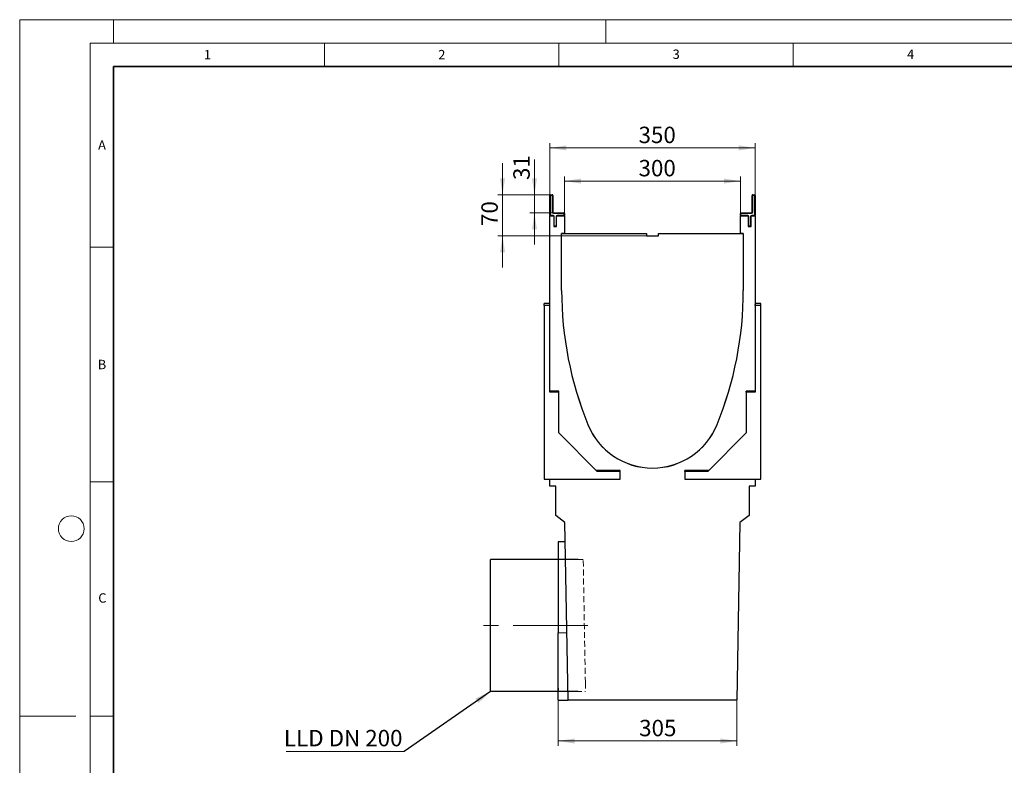
# Model space of a CAD drawing. Units: millimetres. Extents: x 0 to 420, y 0 to 297.
# Drawn here: x 0 to 210, y 138 to 297 of the extents above; entities that cross this region are included whole.
import ezdxf

# ---------------------------------------------------------------- set-up
doc = ezdxf.new("R2010")
doc.units = ezdxf.units.MM
doc.linetypes.add('CENTERX2', pattern=[20.32, 12.7, -2.54, 2.54, -2.54])
doc.linetypes.add('HIDDEN', pattern=[1.905, 1.27, -0.635])
doc.styles.add('SLDTEXTSTYLE0', font='TXT', dxfattribs={"width": 0.605})
doc.styles.add('SLDTEXTSTYLE2', font='TXT', dxfattribs={"width": 0.7})
doc.dimstyles.new('SLDDIMSTYLE0', dxfattribs={"dimtxt": 3.5, "dimasz": 3.5, "dimexe": 0, "dimexo": 0.0625, "dimgap": 0.875, "dimtad": 1, "dimlfac": 8, "dimrnd": 1e-09, "dimzin": 12, "dimdsep": 46, "dimtxsty": 'SLDTEXTSTYLE0', "dimsah": 1, "dimcen": 0.09, "dimadec": 0, "dimazin": 3, "dimtfac": 1, "dimtdec": 3, "dimtofl": 0, "dimtmove": 0, "dimatfit": 3, "dimfxl": 0, "dimfrac": 2, "dimtolj": 1, "dimtzin": 12, "dimarcsym": 0})
doc.dimstyles.new('SLDDIMSTYLE2', dxfattribs={"dimtxt": 3.5, "dimasz": 3.5, "dimexe": 0, "dimexo": 0.0625, "dimgap": 0.875, "dimtad": 1, "dimlfac": 8, "dimrnd": 1e-09, "dimzin": 12, "dimdsep": 46, "dimtxsty": 'SLDTEXTSTYLE0', "dimsah": 1, "dimcen": 0.09, "dimadec": 0, "dimazin": 3, "dimtfac": 1, "dimtdec": 3, "dimtmove": 0, "dimatfit": 0, "dimfxl": 0, "dimfrac": 2, "dimtolj": 1, "dimtzin": 12, "dimarcsym": 0})
doc.dimstyles.new('SLDDIMSTYLE3', dxfattribs={"dimtxt": 0.18, "dimasz": 3.5, "dimexe": 0, "dimexo": 0.0625, "dimgap": 0, "dimtad": 0, "dimtih": 1, "dimtoh": 1, "dimdec": 0, "dimrnd": 1e-09, "dimzin": 0, "dimdsep": 46, "dimtxsty": 'Standard', "dimsah": 1, "dimcen": 0.09, "dimadec": 0, "dimazin": 0, "dimtfac": 3.5, "dimtdec": 0, "dimtofl": 0, "dimtmove": 0, "dimatfit": 3, "dimfxl": 0, "dimfrac": 2, "dimtolj": 1, "dimtzin": 0, "dimarcsym": 0})

# ---------------------------------------------------------------- blocks, each defined once
blk = doc.blocks.new('_D_5')
at = {"color": 7, "linetype": 'Continuous', "lineweight": 0}
for p, q in [((113.09, 255.27), (113.09, 270.67)), ((113.09, 269.67), (156.84, 269.67)), ((156.84, 255.27), (156.84, 270.67))]:
    blk.add_line(p, q, dxfattribs=at)
at = {"color": 7, "linetype": 'Continuous', "lineweight": 18}
for points in [[(113.09, 269.67), (116.59, 269.13), (116.59, 270.21)], [(156.84, 269.67), (153.34, 270.21), (153.34, 269.13)]]:
    blk.add_solid(points, dxfattribs=at)
at = {"color": 7, "linetype": 'Continuous', "lineweight": 18, "insert": (131.99, 274.19), "char_height": 3.5, "attachment_point": 1, "style": 'SLDTEXTSTYLE0'}
blk.add_mtext('350', dxfattribs=at)
blk = doc.blocks.new('_D_6')
at = {"color": 7, "linetype": 'Continuous', "lineweight": 0}
for p, q in [((116.21, 255.27), (116.21, 263.6)), ((116.21, 262.6), (153.71, 262.6)), ((153.71, 255.27), (153.71, 263.6))]:
    blk.add_line(p, q, dxfattribs=at)
at = {"color": 7, "linetype": 'Continuous', "lineweight": 18}
for points in [[(116.21, 262.6), (119.71, 262.06), (119.71, 263.13)], [(153.71, 262.6), (150.21, 263.13), (150.21, 262.06)]]:
    blk.add_solid(points, dxfattribs=at)
at = {"color": 7, "linetype": 'Continuous', "lineweight": 18, "insert": (131.99, 267.11), "char_height": 3.5, "attachment_point": 1, "style": 'SLDTEXTSTYLE0'}
blk.add_mtext('300', dxfattribs=at)
blk = doc.blocks.new('_D_7')
at = {"color": 7, "linetype": 'Continuous', "lineweight": 0}
for p, q in [((102.98, 259.67), (102.98, 266.4)), ((113.11, 259.67), (101.98, 259.67)), ((102.98, 259.67), (102.98, 250.92)), ((133.61, 250.92), (101.98, 250.92)), ((102.98, 250.92), (102.98, 244.19))]:
    blk.add_line(p, q, dxfattribs=at)
at = {"color": 7, "linetype": 'Continuous', "lineweight": 18}
for points in [[(102.98, 259.67), (103.52, 263.17), (102.45, 263.17)], [(102.98, 250.92), (102.45, 247.42), (103.52, 247.42)]]:
    blk.add_solid(points, dxfattribs=at)
at = {"color": 7, "linetype": 'Continuous', "lineweight": 18, "insert": (98.47, 253.02), "char_height": 3.5, "attachment_point": 1, "rotation": 90, "style": 'SLDTEXTSTYLE0'}
blk.add_mtext('70', dxfattribs=at)
blk = doc.blocks.new('_D_8')
at = {"color": 7, "linetype": 'Continuous', "lineweight": 0}
for p, q in [((114.84, 151.82), (114.84, 142.24)), ((152.96, 151.82), (152.96, 142.24)), ((114.84, 143.24), (152.96, 143.24))]:
    blk.add_line(p, q, dxfattribs=at)
at = {"color": 7, "linetype": 'Continuous', "lineweight": 18}
for points in [[(114.84, 143.24), (118.34, 142.7), (118.34, 143.78)], [(152.96, 143.24), (149.46, 143.78), (149.46, 142.7)]]:
    blk.add_solid(points, dxfattribs=at)
at = {"color": 7, "linetype": 'Continuous', "lineweight": 18, "insert": (132.12, 147.75), "char_height": 3.5, "attachment_point": 1, "style": 'SLDTEXTSTYLE0'}
blk.add_mtext('305', dxfattribs=at)
blk = doc.blocks.new('_D_9')
at = {"color": 7, "linetype": 'Continuous', "lineweight": 0}
for p, q in [((109.79, 259.67), (109.79, 267.22)), ((113.11, 259.67), (108.79, 259.67)), ((109.79, 259.67), (109.79, 255.8)), ((113.74, 255.8), (108.79, 255.8)), ((109.79, 255.8), (109.79, 249.07))]:
    blk.add_line(p, q, dxfattribs=at)
at = {"color": 7, "linetype": 'Continuous', "lineweight": 18}
for points in [[(109.79, 259.67), (110.33, 263.17), (109.26, 263.17)], [(109.79, 255.8), (109.26, 252.3), (110.33, 252.3)]]:
    blk.add_solid(points, dxfattribs=at)
at = {"color": 7, "linetype": 'Continuous', "lineweight": 18, "insert": (105.28, 262.83), "char_height": 3.5, "attachment_point": 1, "rotation": 90, "style": 'SLDTEXTSTYLE0'}
blk.add_mtext('31', dxfattribs=at)
blk = doc.blocks.new('SW_NOTE_0_4')
at = {"color": 0, "linetype": 'Continuous', "lineweight": 0}
blk.add_line((-25.16, 0), (0, 0), dxfattribs=at)
at = {"color": 0, "linetype": 'Continuous', "lineweight": 0, "insert": (-25.66, 4.58), "char_height": 3.5, "attachment_point": 1, "style": 'SLDTEXTSTYLE2'}
blk.add_mtext('LLD DN 200', dxfattribs=at)

msp = doc.modelspace()

# ---------------------------------------------------------------- linework, layer by layer
at = {"color": 7, "linetype": 'Continuous', "lineweight": 18}
for p, q in [((0, 0), (0, 297)), ((0, 297), (420, 297)), ((20, 292), (20, 297)), ((125, 292), (125, 297)), ((15, 292), (415, 292)), ((15, 292), (15, 5)), ((65, 292), (65, 287)), ((115, 292), (115, 287)), ((165, 292), (165, 287)), ((15, 248.5), (20, 248.5)), ((15, 198.5), (20, 198.5)), ((12, 148.5), (0, 148.5)), ((15, 148.5), (20, 148.5))]:
    msp.add_line(p, q, dxfattribs=at)
at = {"color": 7, "linetype": 'Continuous', "lineweight": 35}
for p, q in [((20, 287), (20, 10)), ((410, 287), (20, 287))]:
    msp.add_line(p, q, dxfattribs=at)
at = {"color": 7, "linetype": 'Continuous', "lineweight": 25}
for p, q in [((113.0888, 255.2984), (113.0888, 259.5484)), ((113.2138, 259.6734), (113.5888, 259.6734)), ((113.7138, 259.5484), (113.7138, 255.9234)), ((156.2138, 255.9234), (156.2138, 259.5484)), ((156.3388, 259.6734), (156.7138, 259.6734)), ((156.8388, 259.5484), (156.8388, 255.2984)), ((113.0888, 236.2944), (113.0888, 255.1734)), ((113.0888, 255.1734), (113.9013, 255.1734)), ((113.8388, 255.7984), (116.0888, 255.7984)), ((113.9013, 255.1734), (113.9013, 252.9234)), ((114.5263, 252.9234), (114.5263, 255.1734)), ((114.5263, 255.1734), (116.2138, 255.1734)), ((116.2138, 255.6734), (116.2138, 255.2984)), ((116.2138, 255.1734), (116.2138, 251.4234)), ((153.7138, 255.2984), (153.7138, 255.6734)), ((153.7138, 251.4234), (153.7138, 255.1734)), ((153.7138, 255.1734), (155.4013, 255.1734)), ((153.8388, 255.7984), (156.0888, 255.7984)), ((155.4013, 255.1734), (155.4013, 252.9234)), ((156.0263, 252.9234), (156.0263, 255.1734)), ((156.0263, 255.1734), (156.8388, 255.1734)), ((156.8388, 255.1734), (156.8388, 236.2944)), ((113.9013, 252.9234), (114.5263, 252.9234)), ((155.4013, 252.9234), (156.0263, 252.9234)), ((115.5888, 239.2984), (115.5888, 251.4234)), ((115.5888, 251.4234), (133.7138, 251.4234)), ((116.2138, 251.4234), (115.5888, 251.4234)), ((133.7138, 251.4234), (133.7138, 250.9234)), ((133.7138, 250.9234), (136.2138, 250.9234)), ((136.2138, 250.9234), (136.2138, 251.4234)), ((136.2138, 251.4234), (154.3388, 251.4234)), ((154.3388, 251.4234), (153.7138, 251.4234)), ((154.3388, 251.4234), (154.3388, 239.2984)), ((111.8388, 236.074), (111.8388, 236.5148)), ((113.0888, 236.5148), (111.8388, 236.5148)), ((111.8388, 236.074), (111.8388, 199.0484)), ((113.0888, 236.074), (111.8388, 236.074)), ((113.0888, 236.074), (113.0888, 236.2944)), ((113.0888, 217.578), (113.0888, 236.074)), ((158.0888, 236.5148), (156.8388, 236.5148)), ((156.8388, 236.074), (156.8388, 236.2944)), ((156.8388, 236.074), (156.8388, 217.578)), ((158.0888, 236.074), (156.8388, 236.074)), ((158.0888, 236.074), (158.0888, 236.5148)), ((158.0888, 199.0484), (158.0888, 236.074)), ((114.9638, 217.7984), (113.0888, 217.7984)), ((114.9638, 217.578), (113.0888, 217.578)), ((114.9638, 217.578), (114.9638, 217.7984)), ((114.9638, 208.9234), (114.9638, 217.578)), ((154.9638, 217.578), (154.9638, 217.7984)), ((156.8388, 217.7984), (154.9638, 217.7984)), ((154.9638, 217.578), (154.9638, 208.9234)), ((156.8388, 217.578), (154.9638, 217.578)), ((123.1842, 200.703), (114.9638, 208.9234)), ((154.9638, 208.9234), (146.7434, 200.703)), ((128.0888, 200.9234), (122.9638, 200.9234)), ((128.0888, 200.703), (123.1842, 200.703)), ((128.0888, 200.703), (128.0888, 200.9234)), ((128.0888, 199.0484), (128.0888, 200.703)), ((141.8388, 200.703), (141.8388, 200.9234)), ((146.9638, 200.9234), (141.8388, 200.9234)), ((146.7434, 200.703), (141.8388, 200.703)), ((141.8388, 200.703), (141.8388, 199.0484)), ((111.8388, 199.0484), (128.0888, 199.0484)), ((113.0888, 197.5484), (113.0888, 199.0484)), ((114.3388, 197.5484), (113.0888, 197.5484)), ((114.3388, 191.2984), (114.3388, 197.5484)), ((141.8388, 199.0484), (158.0888, 199.0484)), ((156.8388, 197.5484), (155.5888, 197.5484)), ((155.5888, 197.5484), (155.5888, 191.2984)), ((156.8388, 199.0484), (156.8388, 197.5484)), ((116.3027, 189.7984), (114.3388, 191.2984)), ((155.5888, 191.2984), (153.6249, 189.7984)), ((116.9638, 151.9234), (116.3027, 189.7984)), ((153.6249, 189.7984), (152.9638, 151.9234)), ((116.3747, 185.6734), (114.8388, 185.6734)), ((114.8388, 185.6734), (114.8388, 166.2984)), ((119.1408, 181.9234), (100.4171, 181.9234)), ((100.4171, 153.7984), (100.4171, 181.9234)), ((114.8388, 173.0014), (114.8106, 173.0014)), ((114.8138, 174.2207), (114.8388, 174.2207)), ((114.8138, 174.2207), (114.8138, 173.7638)), ((114.8138, 173.7638), (114.8388, 173.7638)), ((114.8138, 173.7638), (114.8138, 173.6598)), ((114.8138, 173.6598), (114.8388, 173.6598)), ((114.8138, 173.3261), (114.8138, 173.3013)), ((114.8138, 173.2955), (114.8388, 173.2955)), ((114.8138, 173.2955), (114.8138, 173.2127)), ((114.8138, 173.2127), (114.8388, 173.2127)), ((114.8138, 173.2127), (114.8138, 172.9588)), ((114.8138, 172.8159), (114.8138, 172.5723)), ((114.8138, 172.5723), (114.8388, 172.5723)), ((114.8138, 172.5723), (114.8138, 172.3901)), ((114.8138, 172.3901), (114.8388, 172.3901)), ((114.8138, 172.3901), (114.8138, 172.3017)), ((114.8138, 172.3017), (114.8388, 172.3017)), ((114.8138, 172.3017), (114.8138, 171.96)), ((114.8388, 170.8247), (114.8106, 170.8247)), ((114.8106, 170.3573), (114.8388, 170.3573)), ((114.8388, 170.2757), (114.8106, 170.2757)), ((114.8138, 171.96), (114.8388, 171.96)), ((114.8138, 171.96), (114.8138, 171.8775)), ((114.8138, 171.8775), (114.8388, 171.8775)), ((114.8138, 171.8775), (114.8138, 171.6836)), ((114.8138, 171.6836), (114.8388, 171.6836)), ((114.8138, 171.6442), (114.8388, 171.6442)), ((114.8138, 171.6442), (114.8138, 171.2537)), ((114.8138, 171.2537), (114.8388, 171.2537)), ((114.8138, 171.2537), (114.8138, 171.2336)), ((114.8138, 171.2336), (114.8388, 171.2336)), ((114.8138, 171.2336), (114.8138, 171.1621)), ((114.8138, 171.1621), (114.8388, 171.1621)), ((114.8138, 171.1621), (114.8138, 171.142)), ((114.8388, 171.142), (114.8138, 171.142)), ((114.8106, 169.8149), (114.8388, 169.8149)), ((114.8138, 169.6954), (114.8106, 169.6954)), ((114.8388, 168.4385), (114.8106, 168.4385)), ((114.8138, 169.7503), (114.8388, 169.7503)), ((114.8138, 169.7503), (114.8138, 169.3013)), ((114.8138, 169.3013), (114.8388, 169.3013)), ((114.8138, 169.2997), (114.8388, 169.2997)), ((114.8138, 169.297), (114.8138, 169.2628)), ((114.8388, 169.2628), (114.8138, 169.2628)), ((114.8138, 169.1532), (114.8388, 169.1532)), ((114.8138, 169.1532), (114.8138, 169.0605)), ((114.8138, 169.0605), (114.8388, 169.0605)), ((114.8138, 169.0605), (114.8138, 168.7021)), ((114.8138, 168.7021), (114.8388, 168.7021)), ((114.8138, 168.7021), (114.8138, 168.6155)), ((114.8138, 168.6155), (114.8388, 168.6155)), ((114.8138, 168.6155), (114.8138, 168.569)), ((114.8138, 168.569), (114.8388, 168.569)), ((114.8138, 168.1263), (114.8138, 167.8794)), ((114.8138, 167.8794), (114.8388, 167.8794)), ((114.8138, 167.8794), (114.8138, 167.8662)), ((114.8388, 167.8662), (114.8138, 167.8662)), ((114.8388, 151.9234), (114.8388, 166.2984)), ((119.1408, 153.7984), (100.4171, 153.7984)), ((114.8138, 154.5223), (114.8388, 154.5223)), ((114.8138, 154.5223), (114.8138, 154.1005)), ((114.8388, 154.1005), (114.8138, 154.1005)), ((114.8388, 151.9234), (116.9638, 151.9234)), ((152.9638, 151.9234), (116.9638, 151.9234))]:
    msp.add_line(p, q, dxfattribs=at)
at = {"color": 8, "linetype": 'Continuous', "lineweight": 18}
for p, q in [((113.0888, 259.5484), (113.2138, 259.5484)), ((113.2138, 259.5484), (113.2138, 259.6734)), ((113.2138, 259.5484), (113.2138, 255.2984)), ((113.5888, 259.5484), (113.2138, 259.5484)), ((113.5888, 259.5484), (113.5888, 259.6734)), ((113.5888, 255.9234), (113.5888, 259.5484)), ((113.5888, 259.5484), (113.7138, 259.5484)), ((156.2138, 259.5484), (156.3388, 259.5484)), ((156.3388, 259.6734), (156.3388, 259.5484)), ((156.3388, 259.5484), (156.3388, 255.9234)), ((156.7138, 259.5484), (156.3388, 259.5484)), ((156.7138, 259.6734), (156.7138, 259.5484)), ((156.7138, 255.2984), (156.7138, 259.5484)), ((156.8388, 259.5484), (156.7138, 259.5484)), ((113.0888, 255.2984), (113.2138, 255.2984)), ((113.2138, 255.2984), (113.7763, 255.2984)), ((113.2138, 255.1734), (113.2138, 255.2984)), ((113.5888, 255.9234), (113.7138, 255.9234)), ((113.7763, 255.1734), (113.7763, 255.2984)), ((113.8388, 255.6734), (113.8388, 255.7984)), ((116.0888, 255.6734), (113.8388, 255.6734)), ((113.9013, 255.0484), (114.0263, 255.0484)), ((114.0263, 255.0484), (114.0263, 253.0484)), ((114.4013, 253.0484), (114.4013, 255.0484)), ((114.5263, 255.0484), (114.4013, 255.0484)), ((114.6513, 255.2984), (116.0888, 255.2984)), ((114.6513, 255.2984), (114.6513, 255.1734)), ((116.0888, 255.6734), (116.0888, 255.7984)), ((116.0888, 255.2984), (116.0888, 255.6734)), ((116.0888, 255.6734), (116.2138, 255.6734)), ((116.0888, 255.2984), (116.0888, 255.1734)), ((116.0888, 255.2984), (116.2138, 255.2984)), ((153.8388, 255.6734), (153.7138, 255.6734)), ((153.8388, 255.2984), (153.7138, 255.2984)), ((153.8388, 255.7984), (153.8388, 255.6734)), ((153.8388, 255.6734), (153.8388, 255.2984)), ((156.0888, 255.6734), (153.8388, 255.6734)), ((153.8388, 255.2984), (155.2763, 255.2984)), ((153.8388, 255.2984), (153.8388, 255.1734)), ((155.2763, 255.2984), (155.2763, 255.1734)), ((155.5263, 255.0484), (155.4013, 255.0484)), ((155.5263, 255.0484), (155.5263, 253.0484)), ((155.9013, 253.0484), (155.9013, 255.0484)), ((155.9013, 255.0484), (156.0263, 255.0484)), ((156.0888, 255.7984), (156.0888, 255.6734)), ((156.1513, 255.2984), (156.7138, 255.2984)), ((156.1513, 255.1734), (156.1513, 255.2984)), ((156.2138, 255.9234), (156.3388, 255.9234)), ((156.7138, 255.1734), (156.7138, 255.2984)), ((156.8388, 255.2984), (156.7138, 255.2984)), ((113.9013, 253.0484), (114.0263, 253.0484)), ((114.0263, 253.0484), (114.4013, 253.0484)), ((114.0263, 252.9234), (114.0263, 253.0484)), ((114.4013, 252.9234), (114.4013, 253.0484)), ((114.5263, 253.0484), (114.4013, 253.0484)), ((155.5263, 253.0484), (155.4013, 253.0484)), ((155.5263, 253.0484), (155.9013, 253.0484)), ((155.5263, 253.0484), (155.5263, 252.9234)), ((155.9013, 253.0484), (156.0263, 253.0484)), ((155.9013, 253.0484), (155.9013, 252.9234)), ((114.8138, 173.3261), (114.8388, 173.3261)), ((114.8138, 172.8159), (114.8388, 172.8159)), ((114.8138, 170.4902), (114.8388, 170.4902)), ((114.8138, 169.9331), (114.8388, 169.9331)), ((114.8138, 168.1263), (114.8388, 168.1263)), ((114.8388, 166.2984), (116.7128, 166.2984))]:
    msp.add_line(p, q, dxfattribs=at)
at = {"color": 7, "linetype": 'HIDDEN', "lineweight": 18}
for p, q in [((114.8388, 153.7984), (114.8388, 181.9234)), ((120.1907, 181.9234), (114.8388, 181.9234)), ((120.6489, 155.6734), (120.1908, 181.9179)), ((120.6489, 155.6734), (120.6816, 153.7984)), ((114.8388, 153.7984), (120.6816, 153.7984))]:
    msp.add_line(p, q, dxfattribs=at)
at = {"color": 7, "linetype": 'CENTERX2', "lineweight": 18, "ltscale": 1.25}
msp.add_line((121.1408, 167.8609), (98.4171, 167.8609), dxfattribs=at)
at = {"color": 7, "linetype": 'Continuous', "lineweight": 18}
msp.add_circle((11, 188.5), 2.75, dxfattribs=at)
at = {"color": 7, "linetype": 'Continuous', "lineweight": 25}
for centre, radius, start, end in [((113.2138, 259.5484), 0.125, 90, 180), ((113.5888, 259.5484), 0.125, 0, 90), ((156.3388, 259.5484), 0.125, 90, 180), ((156.7138, 259.5484), 0.125, 0, 90), ((113.2138, 255.2984), 0.125, 180, 270), ((113.8388, 255.9234), 0.125, 180, 270), ((116.0888, 255.6734), 0.125, 0, 90), ((116.0888, 255.2984), 0.125, 270, 0), ((153.8388, 255.6734), 0.125, 90, 180), ((153.8388, 255.2984), 0.125, 180, 270), ((156.0888, 255.9234), 0.125, 270, 0), ((156.7138, 255.2984), 0.125, 270, 0), ((114.0263, 253.0484), 0.125, 180, 270), ((114.4013, 253.0484), 0.125, 270, 0), ((155.5263, 253.0484), 0.125, 180, 270), ((155.9013, 253.0484), 0.125, 270, 0), ((191.4915, 239.2984), 75.9028, 180, 202.140405), ((191.5612, 239.2984), 75.9724, 180, 202.127629), ((78.436, 239.2984), 75.9028, 337.859595, 0), ((78.3664, 239.2984), 75.9724, 337.872371, 0), ((134.9638, 216.2848), 14.875, 202.127629, 337.872371), ((134.9638, 216.2984), 14.875, 202.140405, 337.859595)]:
    msp.add_arc(centre, radius, start, end, dxfattribs=at)
at = {"color": 8, "linetype": 'Continuous', "lineweight": 18}
for centre, start, end in [((113.8388, 255.9234), 180, 270), ((113.7763, 255.0484), 0, 90), ((114.6513, 255.0484), 90, 180), ((155.2763, 255.0484), 0, 90), ((156.1513, 255.0484), 90, 180), ((156.0888, 255.9234), 270, 0)]:
    msp.add_arc(centre, 0.25, start, end, dxfattribs=at)
at = {"color": 7, "linetype": 'Continuous', "lineweight": 25}
for points, knots in [([(114.8138, 173.6598), (114.8138, 173.619), (114.8138, 173.5467), (114.8138, 173.4577), (114.8138, 173.3932), (114.8138, 173.3527), (114.8138, 173.332), (114.8138, 173.3261)], [0, 0, 0, 0, 0.3836063, 0.67978244, 0.83202146, 0.95155674, 1, 1, 1, 1]), ([(114.8138, 173.0005), (114.8138, 172.9995), (114.8138, 172.9975), (114.8138, 172.9715), (114.8138, 172.9115), (114.8138, 172.8533), (114.8138, 172.8159)], [0, 0, 0, 0, 0.17712377, 0.35207821, 0.58494118, 1, 1, 1, 1]), ([(114.8138, 170.8235), (114.8138, 170.8229), (114.8138, 170.8218), (114.8138, 170.796), (114.8138, 170.7515), (114.8138, 170.688), (114.8138, 170.6165), (114.8138, 170.5433), (114.8138, 170.5077), (114.8138, 170.4902)], [0, 0, 0, 0, 0.13728987, 0.30300776, 0.42874523, 0.55456321, 0.74252758, 0.87355847, 1, 1, 1, 1]), ([(114.8138, 170.4902), (114.8138, 170.4707), (114.8138, 170.4195), (114.8138, 170.3799), (114.8138, 170.3514), (114.8138, 170.358), (114.8138, 170.3583)], [0, 0, 0, 0, 0.206017112, 0.539847208, 0.976502102, 1, 1, 1, 1]), ([(114.8138, 170.2749), (114.8138, 170.2752), (114.8138, 170.2797), (114.8138, 170.2684), (114.8138, 170.2416), (114.8138, 170.1943), (114.8138, 170.1296), (114.8138, 170.0576), (114.8138, 169.9848), (114.8138, 169.9501), (114.8138, 169.9331)], [0, 0, 0, 0, 0.01064441, 0.16895345, 0.32858908, 0.44971168, 0.57091183, 0.75197745, 0.87819918, 1, 1, 1, 1]), ([(114.8138, 169.9331), (114.8138, 169.9146), (114.8138, 169.8659), (114.8138, 169.8276), (114.8138, 169.8202), (114.8138, 169.8161)], [0, 0, 0, 0, 0.21594751, 0.56586882, 1, 1, 1, 1]), ([(114.8138, 168.4319), (114.8138, 168.4334), (114.8138, 168.4369), (114.8138, 168.4052), (114.8138, 168.352), (114.8138, 168.2695), (114.8138, 168.19), (114.8138, 168.1387), (114.8138, 168.1263)], [0, 0, 0, 0, 0.15852994, 0.3605057, 0.52615181, 0.69256502, 0.92557486, 1, 1, 1, 1])]:
    msp.add_open_spline(points, degree=3, knots=knots, dxfattribs=at)

# ---------------------------------------------------------------- block references
at = {"color": 7, "linetype": 'Continuous', "lineweight": 0}
msp.add_blockref('SW_NOTE_0_4', (82.0095, 141.0259), dxfattribs=at)

# ---------------------------------------------------------------- texts
at = {"color": 7, "linetype": 'Continuous', "lineweight": 18, "char_height": 2, "attachment_point": 2, "style": 'SLDTEXTSTYLE0'}
for s, insert in [('1', (40.051, 290.553)), ('2', (90.0332, 290.5567)), ('3', (140.0166, 290.6379)), ('4', (190.03, 290.6343)), ('A', (17.561, 271.2966)), ('B', (17.5517, 224.4926)), ('C', (17.6275, 174.7262))]:
    msp.add_mtext(s, dxfattribs=dict(at, insert=insert))

# ---------------------------------------------------------------- dimensions: what is measured, and where the dimension line sits
at = {"color": 7, "linetype": 'Continuous', "lineweight": 18}
for base, p1, p2, picture, middle in [((156.8388, 269.6734), (113.0888, 255.1734), (156.8388, 255.1734), '_D_5', (135.2822, 269.6734)), ((153.7138, 262.5958), (116.2138, 255.1734), (153.7138, 255.1734), '_D_6', (135.2822, 262.5958)), ((152.9638, 143.2404), (114.8388, 151.9234), (152.9638, 151.9234), '_D_8', (135.411, 143.2404))]:
    dim = msp.add_linear_dim(base=base, p1=p1, p2=p2, dimstyle='SLDDIMSTYLE0', dxfattribs=at)
    dim.commit()
    dim.dimension.update_dxf_attribs({"geometry": picture, "text_midpoint": middle, "dimtype": 160})
for base, p2, picture, middle in [((109.7936, 255.7984), (113.8388, 255.7984), '_D_9', (109.7936, 265.0232)), ((102.984, 250.9234), (133.7138, 250.9234), '_D_7', (102.984, 255.2099))]:
    dim = msp.add_linear_dim(base=base, p1=(113.2138, 259.6734), p2=p2, angle=90, dimstyle='SLDDIMSTYLE2', dxfattribs=at)
    dim.commit()
    dim.dimension.update_dxf_attribs({"geometry": picture, "text_midpoint": middle, "dimtype": 160})

# ---------------------------------------------------------------- leaders
at = {"color": 7, "linetype": 'Continuous', "lineweight": 0}
msp.add_leader([(100.4171, 153.7984), (82.0095, 141.0259)], dimstyle='SLDDIMSTYLE3', dxfattribs=at)

doc.saveas('drawing.dxf')
